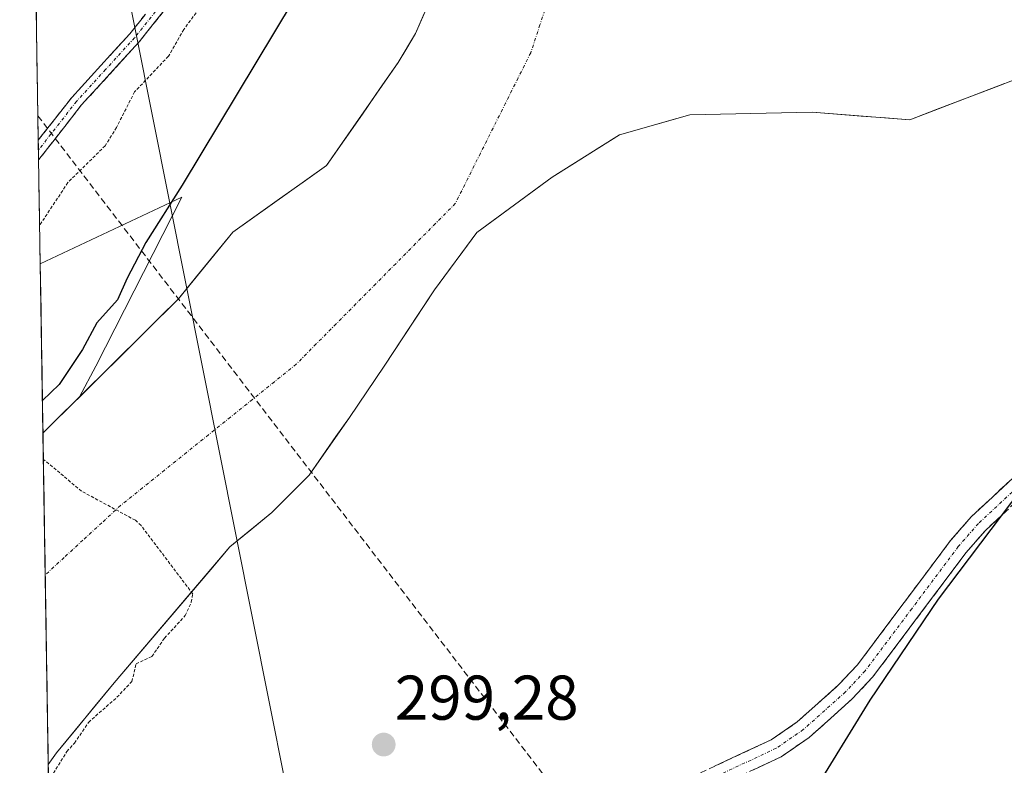
# Model space of a CAD drawing. Units: metres. Extents: x 611516 to 614994, y 4687682 to 4690051.
# Drawn here: x 611532 to 611688, y 4689269 to 4689387 of the extents above; entities that cross this region are included whole.
import ezdxf
from ezdxf.enums import TextEntityAlignment as Align

# ---------------------------------------------------------------- set-up
doc = ezdxf.new("R2010")
doc.units = ezdxf.units.M
doc.header["$MEASUREMENT"] = 0
for name, pattern in [('TRAZO_Y_PUNTO', [1, 0.5, -0.25, 0, -0.25]), ('TRAZOS', [0.75, 0.5, -0.25]), ('TRAZOSX2', [1.5, 1, -0.5])]:
    doc.linetypes.add(name, pattern=pattern)
for name, color, linetype, lineweight in [('Arbolado forestal CxS', 92, 'Continuous', 0), ('Camino', 19, 'TRAZOSX2', 0), ('Camino Cxs', 19, 'Continuous', 0), ('Camino eje', 19, 'TRAZO_Y_PUNTO', 0), ('Carátula', 7, 'Continuous', 5), ('Conducción de hidrocarburos lineal', 6, 'TRAZOSX2', 0), ('Corriente natural Cxs', 5, 'Continuous', 13), ('Corriente natural eje', 5, 'TRAZO_Y_PUNTO', 0), ('Corriente natural superficial', 5, 'Continuous', 13), ('Cultivos herbáceos CxS', 92, 'Continuous', 0), ('Curva de nivel auxiliar', 36, 'TRAZOS', 0), ('Curva de nivel maestra', 36, 'Continuous', 30), ('Municipio CxS', 142, 'Continuous', 0), ('Pastizal CxS', 92, 'Continuous', 0), ('Punto de cota en terreno', 7, 'Continuous', 0), ('Rótulo de punto de cota en terreno', 19, 'Continuous', 0), ('Suelo desnudo CxS', 43, 'Continuous', 0), ('Tendido', 6, 'Continuous', 0)]:
    doc.layers.add(name, color=color, linetype=linetype, lineweight=lineweight)
doc.styles.add('Arial', font='txt', dxfattribs={"height": 0.2})

# ---------------------------------------------------------------- blocks, each defined once
blk = doc.blocks.new('*U156')
at = {"layer": 'Pastizal CxS', "color": 92, "linetype": 'Continuous', "lineweight": 0}
blk.add_polyline3d([(611539, 4689099.69, 302.64), (611536.3, 4689269.17, 298.24), (611537.62, 4689271.04, 298.25), (611546.75, 4689282.15, 298.21), (611565.12, 4689303.69, 298.22), (611571.75, 4689309.14, 298.12), (611577.7, 4689315.09, 298.13), (611584.05, 4689324.22, 298.15), (611589.56, 4689332.35, 298.15), (611597.55, 4689344.46, 298.2), (611604.29, 4689353.59, 298.18), (611616.2, 4689362.32, 298.39), (611626.91, 4689369.07, 298.71), (611638.03, 4689372.24, 298.7), (611657.47, 4689372.64, 298.61), (611672.95, 4689371.45, 298.75), (611687.96, 4689377.18, 299.22)], dxfattribs=at)
blk = doc.blocks.new('*U169')
at = {"layer": 'Suelo desnudo CxS', "color": 43, "linetype": 'Continuous', "lineweight": 0}
blk.add_polyline3d([(611687.96, 4689377.18, 299.22), (611672.95, 4689371.45, 298.75), (611657.47, 4689372.64, 298.61), (611638.03, 4689372.24, 298.7), (611626.91, 4689369.07, 298.71), (611616.2, 4689362.32, 298.39), (611604.29, 4689353.59, 298.18), (611597.55, 4689344.46, 298.2), (611589.56, 4689332.35, 298.15), (611584.05, 4689324.22, 298.15), (611577.7, 4689315.09, 298.13), (611571.75, 4689309.14, 298.12), (611565.12, 4689303.69, 298.22), (611546.75, 4689282.15, 298.21), (611537.62, 4689271.04, 298.25), (611536.3, 4689269.17, 298.24), (611535.46, 4689321.76, 297.55), (611541.27, 4689327.51, 297.63), (611556.96, 4689343.05, 297.84), (611565.56, 4689353.63, 298.29), (611580.44, 4689364.21, 298.21), (611591.8, 4689380.51, 298.22), (611594.52, 4689385.13, 298.24), (611598.73, 4689394.69, 298.13)], dxfattribs=at)
blk = doc.blocks.new('*U186')
at = {"layer": 'Corriente natural Cxs', "color": 5, "linetype": 'Continuous', "lineweight": 13}
blk.add_polyline3d([(611690.32, 4689378.08, 299.16), (611685.97, 4689376.42, 298.94), (611681.63, 4689374.76, 298.95), (611677.29, 4689373.11, 298.88), (611672.95, 4689371.45, 298.77), (611669.08, 4689371.75, 298.66), (611665.21, 4689372.04, 298.6), (611661.34, 4689372.34, 298.59), (611657.47, 4689372.64, 298.58), (611652.61, 4689372.54, 298.55), (611647.75, 4689372.44, 298.54), (611642.89, 4689372.34, 298.52), (611638.03, 4689372.24, 298.53), (611634.32, 4689371.18, 298.5), (611630.62, 4689370.13, 298.45), (611626.91, 4689369.07, 298.38), (611623.34, 4689366.82, 298.38), (611619.77, 4689364.57, 298.35), (611616.2, 4689362.32, 298.17), (611612.23, 4689359.41, 298.13), (611608.26, 4689356.5, 298.13), (611604.29, 4689353.59, 298.1), (611602.04, 4689350.55, 298.11), (611599.79, 4689347.5, 298.12), (611597.55, 4689344.46, 298.12), (611594.88, 4689340.42, 298.12), (611592.22, 4689336.39, 298.08), (611589.56, 4689332.35, 298.06), (611586.81, 4689328.29, 298.05), (611584.05, 4689324.22, 298.06), (611581.93, 4689321.18, 298.05), (611579.82, 4689318.13, 298.03), (611577.7, 4689315.09, 298.02), (611574.73, 4689312.12, 298), (611571.75, 4689309.14, 297.95), (611568.43, 4689306.41, 297.99), (611565.12, 4689303.69, 298.01), (611562.06, 4689300.1, 298.02), (611559, 4689296.51, 298.11), (611555.93, 4689292.92, 298.09), (611552.87, 4689289.33, 298.06), (611549.81, 4689285.74, 298.1), (611546.75, 4689282.15, 298.07), (611543.7, 4689278.45, 298.06), (611540.66, 4689274.74, 298.08), (611537.62, 4689271.04, 298.1), (611536.3, 4689269.17, 298.12), (611536.22, 4689273.95, 297.99), (611536.15, 4689278.73, 297.84), (611536.07, 4689283.51, 297.52), (611535.99, 4689288.29, 297.38), (611535.92, 4689293.07, 297.38), (611535.84, 4689297.85, 297.38), (611535.76, 4689302.63, 297.4), (611535.69, 4689307.41, 297.42), (611535.61, 4689312.19, 297.47), (611535.54, 4689316.98, 297.7), (611535.46, 4689321.76, 298.01), (611538.53, 4689324.8, 298.17), (611541.6, 4689327.84, 298.24), (611544.67, 4689330.88, 298.05), (611547.74, 4689333.92, 297.63), (611550.81, 4689336.96, 297.69), (611553.89, 4689340.01, 297.72), (611556.96, 4689343.05, 297.65), (611559.82, 4689346.58, 297.77), (611562.69, 4689350.1, 297.95), (611565.56, 4689353.63, 298.15), (611569.28, 4689356.28, 298.05), (611573, 4689358.92, 298.08), (611576.72, 4689361.57, 298.13), (611580.44, 4689364.21, 298.25), (611583.28, 4689368.29, 298.3), (611586.12, 4689372.36, 298.28), (611588.96, 4689376.44, 298.25), (611591.8, 4689380.51, 298.31), (611593.16, 4689382.82, 298.36), (611594.52, 4689385.13, 298.42), (611595.92, 4689388.32, 298.48)], dxfattribs=at)
blk = doc.blocks.new('5PATER')
at = {"layer": 'Carátula', "linetype": 'Continuous', "lineweight": 5}
h = blk.add_hatch(color=250, dxfattribs=at)
edge = h.paths.add_edge_path()
edge.add_ellipse((0, 0.01), major_axis=(-1.33, -1.34), ratio=0.999422, start_angle=0, end_angle=360)

msp = doc.modelspace()

# ---------------------------------------------------------------- linework, layer by layer
at = {"layer": 'Arbolado forestal CxS', "color": 92, "linetype": 'Continuous', "lineweight": 0}
msp.add_polyline3d([(611535.46, 4689321.76, 297.55), (611535.03, 4689348.62, 301.02), (611557.47, 4689359.15, 297.81), (611543.87, 4689332.37, 297.61), (611541.27, 4689327.51, 297.63), (611535.46, 4689321.76, 297.55)], close=True, dxfattribs=at)
for points in [[(611541.27, 4689327.51, 297.63), (611543.87, 4689332.37, 297.61), (611557.47, 4689359.15, 297.81), (611535.03, 4689348.62, 301.02)], [(611535.03, 4689348.62, 301.02), (611535.46, 4689321.76, 297.55)], [(611541.27, 4689327.51, 297.63), (611535.46, 4689321.76, 297.55)]]:
    msp.add_polyline3d(points, dxfattribs=at)
at = {"layer": 'Camino', "color": 19, "linetype": 'TRAZOSX2', "lineweight": 0}
for points in [[(611534.72, 4689368.2), (611540.03, 4689375), (611549.24, 4689385.1), (611558.66, 4689396.92), (611576.72, 4689425.64), (611588.8, 4689448.47), (611589.97, 4689451.22), (611592.07, 4689458.01), (611594.04, 4689462.79), (611600.54, 4689475.6), (611605.9, 4689489.54), (611613.2, 4689506.37), (611614.5, 4689509.64), (611615.76, 4689514.28), (611617.14, 4689521.81), (611617.26, 4689524.37), (611614.5, 4689530.15), (611610.14, 4689532.68), (611604.83, 4689534.53), (611568.86, 4689544.53), (611557.97, 4689546.31), (611531.83, 4689549.62)], [(611612.04, 4689536.38), (611617.58, 4689533.79), (611618.26, 4689532.9), (611619.44, 4689528.86), (611619.09, 4689521.59), (611617.68, 4689513.84), (611616.37, 4689509.02), (611615.01, 4689505.62), (611607.72, 4689488.8), (611602.33, 4689474.8), (611595.82, 4689461.97), (611593.92, 4689457.35), (611591.82, 4689450.55), (611590.57, 4689447.63), (611578.42, 4689424.66), (611560.26, 4689395.78), (611550.73, 4689383.82), (611541.53, 4689373.74), (611534.77, 4689365.08)], [(611534.72, 4689368.2), (611534.75, 4689366.64)], [(611534.75, 4689366.64), (611534.77, 4689365.08)], [(611632.96, 4689264.68), (611650.96, 4689273.1), (611655.07, 4689275.92), (611661.63, 4689281.79), (611664.65, 4689285.01), (611679.41, 4689304.71), (611682.69, 4689308.48), (611709.45, 4689333.45), (611718.56, 4689342.37), (611726.29, 4689348.7), (611730.53, 4689351.5), (611740.7, 4689356.8)], [(611731.65, 4689340.98), (611731.65, 4689344.79), (611731.01, 4689346.27), (611728.14, 4689346.19), (611720.63, 4689340.05), (611711.59, 4689331.2), (611684.93, 4689306.31), (611681.83, 4689302.75), (611667.03, 4689283.01), (611663.8, 4689279.57), (611657, 4689273.47), (611652.51, 4689270.39), (611634.53, 4689261.98)]]:
    msp.add_lwpolyline(points, dxfattribs=at)
at = {"layer": 'Camino Cxs', "color": 19, "linetype": 'Continuous', "lineweight": 0}
for points in [[(611555.5, 4689389.8, 303.49), (611553.11, 4689386.81, 303.51), (611550.73, 4689383.82, 303.68), (611547.66, 4689380.46, 303.53), (611544.6, 4689377.1, 303.65), (611541.53, 4689373.74, 303.8), (611539.28, 4689370.85, 303.66), (611537.02, 4689367.97, 303.71), (611534.77, 4689365.08, 303.7), (611534.72, 4689368.2, 303.75), (611535.41, 4689369.09, 303.77), (611537.72, 4689372.04, 303.76), (611540.03, 4689375, 303.78), (611543.1, 4689378.37, 303.71), (611546.17, 4689381.73, 303.68), (611549.24, 4689385.1, 303.68), (611551.6, 4689388.06, 303.65)], [(611641.96, 4689268.89, 299.65), (611646.46, 4689271, 299.62), (611650.96, 4689273.1, 299.65), (611655.07, 4689275.92, 299.77), (611658.35, 4689278.86, 299.97), (611661.63, 4689281.79, 300.1), (611664.65, 4689285.01, 300.09), (611667.6, 4689288.95, 300.16), (611670.55, 4689292.89, 300.16), (611673.51, 4689296.83, 300.2), (611676.46, 4689300.77, 300.19), (611679.41, 4689304.71, 300.2), (611682.69, 4689308.48, 300.29), (611686.04, 4689311.6, 300.37), (611689.38, 4689314.72, 300.36)], [(611688.26, 4689309.42, 300.53), (611684.93, 4689306.31, 300.45), (611681.83, 4689302.75, 300.36), (611678.87, 4689298.8, 300.37), (611675.91, 4689294.85, 300.31), (611672.95, 4689290.91, 300.36), (611669.99, 4689286.96, 300.28), (611667.03, 4689283.01, 300.18), (611663.8, 4689279.57, 300.21), (611660.4, 4689276.52, 300), (611657, 4689273.47, 299.78), (611654.76, 4689271.93, 299.74), (611652.51, 4689270.39, 299.73), (611648.02, 4689268.29, 299.67)]]:
    msp.add_polyline3d(points, dxfattribs=at)
at = {"layer": 'Camino eje', "color": 19, "linetype": 'TRAZO_Y_PUNTO', "lineweight": 0}
for points in [[(611559.46, 4689396.35), (611549.99, 4689384.46), (611545.39, 4689379.42), (611540.78, 4689374.37), (611534.75, 4689366.64)], [(611738.15, 4689352.34), (611735.51, 4689350.96), (611730.15, 4689349.67), (611723.35, 4689344.28), (611719.6, 4689341.21), (611710.52, 4689332.33), (611697.19, 4689319.88), (611683.81, 4689307.4), (611680.62, 4689303.73), (611673.24, 4689293.88), (611665.84, 4689284.01), (611662.72, 4689280.68), (611659.44, 4689277.75), (611656.04, 4689274.7), (611651.74, 4689271.75), (611633.75, 4689263.33)]]:
    msp.add_lwpolyline(points, dxfattribs=at)
at = {"layer": 'Conducción de hidrocarburos lineal', "color": 6, "linetype": 'TRAZOSX2', "lineweight": 0}
msp.add_polyline3d([(611534.66, 4689372.06, 303.77), (611657.42, 4689212.05, 302.52), (611678.21, 4689180.29, 302.71), (611844.81, 4688934.21, 307.21), (611937.76, 4688784.39, 321.54), (611850.74, 4688635.44, 311.68), (611827.45, 4688590.19, 309.84), (611937.28, 4688525.53, 311.71), (612050.32, 4688459.75, 312.01), (612062.11, 4688453.25, 312.05), (612267.21, 4688327.46, 314.88), (612447.42, 4688217.19, 314.94), (612560.57, 4688148.46, 321.35), (612606.52, 4688118.75, 321.47), (612668.83, 4688083.62, 325.05), (612834.27, 4687977.25, 327.61), (612900.68, 4687940.28, 329.38), (613074.22, 4687850.94, 331.96), (613200.36, 4687781.95, 332.65), (613376.14, 4687766.25, 332.94), (613617.59, 4687741.21, 333.7), (613718.39, 4687717.36, 335.62)], dxfattribs=at)
at = {"layer": 'Corriente natural eje', "color": 5, "linetype": 'TRAZO_Y_PUNTO', "lineweight": 0}
msp.add_polyline3d([(611615.73, 4689390.9, 298.1), (611614.27, 4689386.49, 298.11), (611612.81, 4689382.07, 298.11), (611610.82, 4689378.09, 298.12), (611608.83, 4689374.1, 298.09), (611606.84, 4689370.12, 298.08), (611604.84, 4689366.14, 298.09), (611602.85, 4689362.15, 298.09), (611600.86, 4689358.17, 298.09), (611597.71, 4689354.99, 298.09), (611594.56, 4689351.8, 298.09), (611591.4, 4689348.62, 298.09), (611588.25, 4689345.43, 298.09), (611585.1, 4689342.25, 298.08), (611581.95, 4689339.06, 298.08), (611578.79, 4689335.88, 298.07), (611575.64, 4689332.69, 298.05), (611572.16, 4689329.89, 298.01), (611568.68, 4689327.09, 297.96), (611565.19, 4689324.28, 297.89), (611561.71, 4689321.48, 297.84), (611558.23, 4689318.68, 297.75), (611554.75, 4689315.88, 297.64), (611551.26, 4689313.07, 297.56), (611547.78, 4689310.27, 297.5), (611544.79, 4689307.51, 297.44), (611541.8, 4689304.76, 297.41), (611538.81, 4689302, 297.39), (611535.82, 4689299.24, 297.38), (611535.82, 4689299.24, 297.38)], dxfattribs=at)
at = {"layer": 'Corriente natural superficial', "color": 5, "linetype": 'Continuous', "lineweight": 13}
for points in [[(611535.46, 4689321.76, 298.01), (611538.53, 4689324.8, 298.17), (611541.6, 4689327.84, 298.24), (611544.67, 4689330.88, 298.05), (611547.74, 4689333.92, 297.63), (611550.81, 4689336.96, 297.69), (611553.89, 4689340.01, 297.73), (611556.96, 4689343.05, 297.65), (611559.82, 4689346.58, 297.77), (611562.69, 4689350.1, 297.96), (611565.56, 4689353.63, 298.15), (611569.28, 4689356.28, 298.05), (611573, 4689358.92, 298.08), (611576.72, 4689361.57, 298.13), (611580.44, 4689364.21, 298.25), (611583.28, 4689368.29, 298.3), (611586.12, 4689372.36, 298.28), (611588.96, 4689376.44, 298.25), (611591.8, 4689380.51, 298.31), (611593.16, 4689382.82, 298.36), (611594.52, 4689385.13, 298.42), (611595.92, 4689388.32, 298.48)], [(611690.32, 4689378.08, 299.16), (611685.97, 4689376.42, 298.94), (611681.63, 4689374.76, 298.95), (611677.29, 4689373.11, 298.88), (611672.95, 4689371.45, 298.77), (611669.08, 4689371.75, 298.66), (611665.21, 4689372.04, 298.6), (611661.34, 4689372.34, 298.59), (611657.47, 4689372.64, 298.58), (611652.61, 4689372.54, 298.55), (611647.75, 4689372.44, 298.54), (611642.89, 4689372.34, 298.52), (611638.03, 4689372.24, 298.53), (611634.32, 4689371.18, 298.5), (611630.62, 4689370.13, 298.45), (611626.91, 4689369.07, 298.38), (611623.34, 4689366.82, 298.38), (611619.77, 4689364.57, 298.35), (611616.2, 4689362.32, 298.17), (611612.23, 4689359.41, 298.13), (611608.26, 4689356.5, 298.13), (611604.29, 4689353.59, 298.1), (611602.04, 4689350.55, 298.11), (611599.79, 4689347.5, 298.12), (611597.55, 4689344.46, 298.12), (611594.88, 4689340.42, 298.12), (611592.22, 4689336.39, 298.08), (611589.56, 4689332.35, 298.06), (611586.81, 4689328.29, 298.05), (611584.05, 4689324.22, 298.06), (611581.93, 4689321.18, 298.05), (611579.82, 4689318.13, 298.03), (611577.7, 4689315.09, 298.02), (611574.73, 4689312.12, 298), (611571.75, 4689309.14, 297.95), (611568.43, 4689306.41, 297.99), (611565.12, 4689303.69, 298.01), (611562.06, 4689300.1, 298.02), (611559, 4689296.51, 298.11), (611555.93, 4689292.92, 298.09), (611552.87, 4689289.33, 298.06), (611549.81, 4689285.74, 298.1), (611546.75, 4689282.15, 298.07), (611543.7, 4689278.45, 298.06), (611540.66, 4689274.74, 298.08), (611537.62, 4689271.04, 298.1), (611536.3, 4689269.17, 298.12)], [(611535.46, 4689321.76, 298.01), (611535.54, 4689316.98, 297.7), (611535.61, 4689312.19, 297.47), (611535.69, 4689307.41, 297.42), (611535.76, 4689302.63, 297.4), (611535.82, 4689299.24, 297.39)], [(611535.82, 4689299.24, 297.39), (611535.84, 4689297.85, 297.38), (611535.92, 4689293.07, 297.38), (611535.99, 4689288.29, 297.38), (611536.07, 4689283.51, 297.52), (611536.15, 4689278.73, 297.84), (611536.22, 4689273.95, 297.99), (611536.3, 4689269.17, 298.12)]]:
    msp.add_polyline3d(points, dxfattribs=at)
at = {"layer": 'Cultivos herbáceos CxS', "color": 92, "linetype": 'Continuous', "lineweight": 0}
for points in [[(611598.73, 4689394.69, 298.13), (611594.52, 4689385.13, 298.24), (611591.8, 4689380.51, 298.22), (611580.44, 4689364.21, 298.21), (611565.56, 4689353.63, 298.29), (611556.96, 4689343.05, 297.84), (611541.27, 4689327.51, 297.63), (611541.27, 4689327.51, 297.63), (611543.87, 4689332.37, 297.61), (611557.47, 4689359.15, 297.81), (611535.03, 4689348.62, 301.02), (611531.77, 4689553.47, 304.93)], [(611531.77, 4689553.47, 304.93), (611535.03, 4689348.62, 301.02)], [(611598.73, 4689394.69, 298.13), (611594.52, 4689385.13, 298.24), (611591.8, 4689380.51, 298.22), (611580.44, 4689364.21, 298.21), (611565.56, 4689353.63, 298.29), (611556.96, 4689343.05, 297.84), (611541.27, 4689327.51, 297.63)], [(611541.27, 4689327.51, 297.63), (611543.87, 4689332.37, 297.61), (611557.47, 4689359.15, 297.81), (611535.03, 4689348.62, 301.02)]]:
    msp.add_polyline3d(points, dxfattribs=at)
at = {"layer": 'Curva de nivel auxiliar', "color": 36, "linetype": 'TRAZOS', "lineweight": 0}
for points in [[(611560.19, 4689389.01, 302.5), (611557.78, 4689385.78, 302.5), (611555.36, 4689381.52, 302.5), (611549.99, 4689375.88, 302.5), (611547.13, 4689370.24, 302.5), (611545.32, 4689367.33, 302.5), (611539.42, 4689361.49, 302.5), (611534.94, 4689354.73, 302.5)], [(611536.33, 4689266.84, 297.5), (611537.13, 4689267.79, 297.5), (611539.25, 4689271.23, 297.5), (611540.44, 4689272.56, 297.5), (611542.69, 4689275.86, 297.5), (611547.18, 4689279.83, 297.5), (611549.57, 4689282.34, 297.5), (611550.23, 4689285.12, 297.5), (611552.74, 4689286.31, 297.5), (611554.73, 4689289.22, 297.5), (611558.03, 4689292.8, 297.5), (611558.96, 4689294.91, 297.5), (611559.22, 4689296.24, 297.5), (611551.01, 4689307.09, 297.5), (611550.12, 4689307.91, 297.5), (611541.57, 4689312.54, 297.5), (611535.7, 4689317.47, 297.5), (611535.53, 4689317.51, 297.5)]]:
    msp.add_polyline3d(points, dxfattribs=at)
at = {"layer": 'Curva de nivel maestra', "color": 36, "linetype": 'Continuous', "lineweight": 30}
for points in [[(611635.98, 4689540.39, 0), (611633.94, 4689540.39, 0), (611632.19, 4689539.2, 0), (611631.87, 4689537.14, 0), (611631.48, 4689531.18, 0), (611631.79, 4689527.77, 0), (611632.82, 4689520.39, 0), (611630.71, 4689505.99, 300), (611620.64, 4689479.3, 300), (611604.25, 4689443.62, 300), (611583.86, 4689404.88, 300), (611557.54, 4689361.05, 300), (611551.8, 4689351.99, 300), (611548.83, 4689346.33, 300), (611547.27, 4689342.9, 300), (611544.03, 4689339.26, 300), (611541.75, 4689335.03, 300), (611538.03, 4689329.44, 300), (611535.38, 4689326.94, 300)], [(611538.52, 4689129.33, 300), (611571.27, 4689157.32, 300), (611592.2, 4689176.41, 300), (611606.12, 4689190.66, 300), (611620.47, 4689207.58, 300), (611634.75, 4689227.49, 300), (611666.64, 4689279.37, 300), (611677.48, 4689295.4, 300), (611689.13, 4689310.78, 300), (611705.45, 4689332.25, 300), (611719.77, 4689354.33, 300), (611737.16, 4689379.86, 300), (611759.02, 4689407.09, 300), (611772.37, 4689421.29, 300), (611783.26, 4689431.03, 300), (611809.91, 4689450.93, 300), (611819.92, 4689461.47, 300), (611828.71, 4689473.93, 300), (611836.61, 4689489.13, 300), (611846.78, 4689502.42, 0), (611852.08, 4689512.47, 0), (611860.54, 4689524.38, 0), (611865.04, 4689534.17, 0), (611866.02, 4689537.66, 0)]]:
    msp.add_polyline3d(points, dxfattribs=at)
at = {"layer": 'Municipio CxS', "color": 142, "linetype": 'Continuous', "lineweight": 0}
msp.add_polyline3d([(611536.34, 4689266.25, 298.22), (611536.26, 4689271.24, 298.07), (611536.18, 4689276.24, 297.92), (611536.11, 4689281.24, 297.67), (611536.03, 4689286.23, 297.44), (611535.95, 4689291.23, 297.38), (611535.87, 4689296.22, 297.38), (611535.79, 4689301.22, 297.39), (611535.71, 4689306.22, 297.42), (611535.63, 4689311.21, 297.46), (611535.55, 4689316.21, 297.65), (611535.47, 4689321.2, 297.97), (611535.39, 4689326.2, 299.41), (611535.31, 4689331.2, 300.66), (611535.23, 4689336.19, 300.77), (611535.15, 4689341.19, 300.81), (611535.07, 4689346.18, 301.04), (611534.99, 4689351.18, 301.73), (611534.91, 4689356.18, 302.68), (611534.83, 4689361.17, 303.4), (611534.75, 4689366.17, 303.72), (611534.67, 4689371.16, 303.77), (611534.59, 4689376.16, 303.77), (611534.51, 4689381.16, 303.75), (611534.43, 4689386.15, 303.75), (611534.36, 4689391.15, 303.77)], dxfattribs=at)
at = {"layer": 'Pastizal CxS', "color": 92, "linetype": 'Continuous', "lineweight": 0}
for points in [[(611687.96, 4689377.18, 299.22), (611672.95, 4689371.45, 298.75), (611657.47, 4689372.64, 298.61), (611638.03, 4689372.24, 298.7), (611626.91, 4689369.07, 298.71), (611616.2, 4689362.32, 298.39), (611604.29, 4689353.59, 298.18), (611597.55, 4689344.46, 298.2), (611589.56, 4689332.35, 298.15), (611584.05, 4689324.22, 298.15), (611577.7, 4689315.09, 298.13), (611571.75, 4689309.14, 298.12), (611565.12, 4689303.69, 298.22), (611546.75, 4689282.15, 298.21), (611537.62, 4689271.04, 298.25), (611536.3, 4689269.17, 298.24)], [(611536.3, 4689269.17, 298.24), (611539, 4689099.69, 302.64)]]:
    msp.add_polyline3d(points, dxfattribs=at)
at = {"layer": 'Suelo desnudo CxS', "color": 43, "linetype": 'Continuous', "lineweight": 0}
for points in [[(611598.73, 4689394.69, 298.13), (611594.52, 4689385.13, 298.24), (611591.8, 4689380.51, 298.22), (611580.44, 4689364.21, 298.21), (611565.56, 4689353.63, 298.29), (611556.96, 4689343.05, 297.84), (611541.27, 4689327.51, 297.63)], [(611687.96, 4689377.18, 299.22), (611672.95, 4689371.45, 298.75), (611657.47, 4689372.64, 298.61), (611638.03, 4689372.24, 298.7), (611626.91, 4689369.07, 298.71), (611616.2, 4689362.32, 298.39), (611604.29, 4689353.59, 298.18), (611597.55, 4689344.46, 298.2), (611589.56, 4689332.35, 298.15), (611584.05, 4689324.22, 298.15), (611577.7, 4689315.09, 298.13), (611571.75, 4689309.14, 298.12), (611565.12, 4689303.69, 298.22), (611546.75, 4689282.15, 298.21), (611537.62, 4689271.04, 298.25), (611536.3, 4689269.17, 298.24)], [(611541.27, 4689327.51, 297.63), (611535.46, 4689321.76, 297.55)], [(611535.46, 4689321.76, 297.55), (611536.3, 4689269.17, 298.24)]]:
    msp.add_polyline3d(points, dxfattribs=at)
at = {"layer": 'Tendido', "color": 6, "linetype": 'Continuous', "lineweight": 0}
msp.add_polyline3d([(611533.09, 4689470.48, 303.82), (611544.89, 4689411.91, 303.8), (611600.37, 4689133.39, 302.76), (611641.71, 4688911.89, 303.57), (611709.91, 4688751.92, 306.5), (611734.91, 4688688.29, 307.73)], dxfattribs=at)

# ---------------------------------------------------------------- block references
at = {"layer": 'Corriente natural Cxs', "color": 5, "linetype": 'Continuous', "lineweight": 13}
msp.add_blockref('*U186', (0, 0), dxfattribs=at)
at = {"layer": 'Pastizal CxS', "color": 92, "linetype": 'Continuous', "lineweight": 0}
msp.add_blockref('*U156', (0, 0), dxfattribs=at)
at = {"layer": 'Punto de cota en terreno', "linetype": 'Continuous', "lineweight": 0}
msp.add_blockref('5PATER', (611589.5, 4689272.33, 299.28), dxfattribs=at)
at = {"layer": 'Suelo desnudo CxS', "color": 43, "linetype": 'Continuous', "lineweight": 0}
msp.add_blockref('*U169', (0, 0), dxfattribs=at)

# ---------------------------------------------------------------- texts
at = {"layer": 'Rótulo de punto de cota en terreno', "color": 19, "linetype": 'Continuous', "lineweight": 0, "style": 'Arial'}
msp.add_text('299,28', height=7, dxfattribs=at).set_placement((611591.26, 4689274.09), align=Align.BOTTOM_LEFT)

doc.saveas('drawing.dxf')
